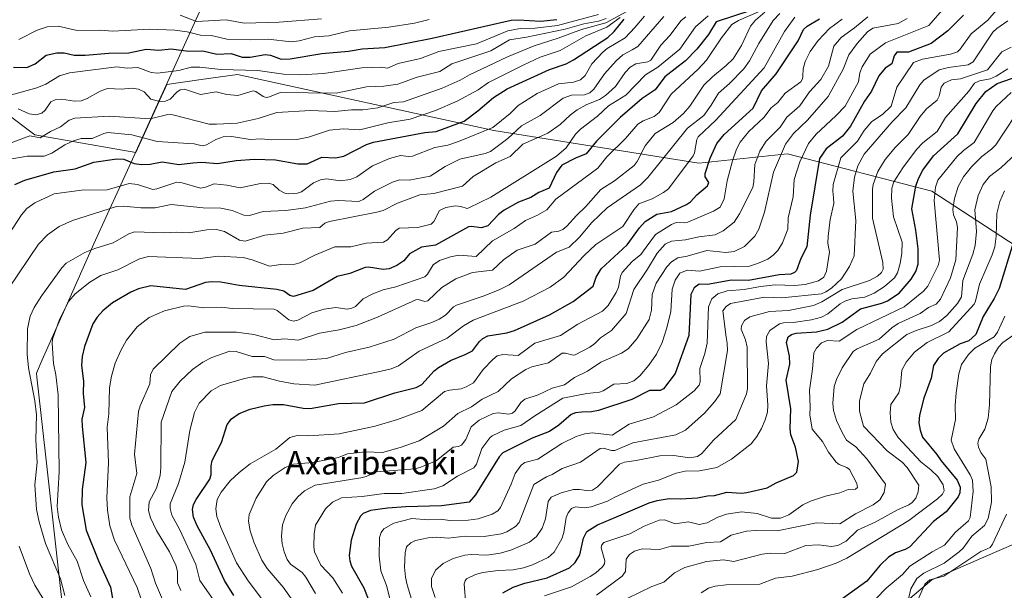
# Model space of a CAD drawing. Units: metres. Extents: x 668396 to 671869, y 4749002 to 4751400.
# Drawn here: x 669023 to 669357, y 4750263 to 4750457 of the extents above; entities that cross this region are included whole.
import ezdxf
from ezdxf.enums import TextEntityAlignment as Align

# ---------------------------------------------------------------- set-up
doc = ezdxf.new("R2010")
doc.units = ezdxf.units.M
doc.header["$MEASUREMENT"] = 0
for name, color, linetype, lineweight in [('Arbolado forestal CxS', 92, 'Continuous', 0), ('Curva de nivel maestra', 30, 'Continuous', 30), ('Curva de nivel normal', 30, 'Continuous', 0), ('Municipio', 91, 'Continuous', 13), ('Municipio CxS', 4, 'Continuous', 0), ('Núcleo urbano CxS', 7, 'Continuous', 0), ('Texto cartográfico', 7, 'Continuous', 0)]:
    doc.layers.add(name, color=color, linetype=linetype, lineweight=lineweight)
doc.styles.add('Style-Arial', font='txt')

msp = doc.modelspace()

# ---------------------------------------------------------------- linework, layer by layer
at = {"layer": 'Arbolado forestal CxS', "color": 92, "linetype": 'Continuous', "lineweight": 0}
for points in [[(669368.4699, 4750374.8265, 866.5373), (669332.1487, 4750398.5147, 896.4868), (669283.1937, 4750411.1487, 933.7058), (669253.1891, 4750407.9907, 953.1367), (669183.7047, 4750419.0457, 995.0565), (669096.8491, 4750437.9969, 1020.376), (669084.5601, 4750436.3019, 1018.3744), (669072.8815, 4750434.6911, 1017.5126), (669062.4011, 4750411.6441, 1001.8322), (669028.1277, 4750417.6281, 1010.6925), (668908.7515, 4750507.4983, 1090.2463), (668883.2569, 4750528.2113, 1105.8731), (668873.9365, 4750529.0025, 1103.6293), (668872.1173, 4750529.1567, 1103.0757), (668867.3269, 4750529.5635, 1101.6178), (668855.0391, 4750525.8087, 1096.9833), (668853.5851, 4750529.0795, 1096.8779), (668847.1851, 4750532.8037, 1095.2131)], [(669374.6421, 4750364.5393, 861.9874), (669368.4699, 4750374.8265, 866.5373), (669332.1487, 4750398.5147, 896.4868), (669283.1937, 4750411.1487, 933.7058), (669253.1891, 4750407.9907, 953.1367), (669183.7047, 4750419.0457, 995.0565), (669096.8491, 4750437.9969, 1020.376), (669084.5601, 4750436.3019, 1018.3744), (669072.8815, 4750434.6911, 1017.5126), (669062.4011, 4750411.6441, 1001.8322), (669028.1277, 4750417.6281, 1010.6925), (668908.7515, 4750507.4983, 1090.2463), (668883.2569, 4750528.2113, 1105.8731), (668873.9365, 4750529.0025, 1103.6293), (668872.1173, 4750529.1567, 1103.0757), (668867.3269, 4750529.5635, 1101.6178), (668855.0391, 4750525.8087, 1096.9833)], [(669374.6421, 4750364.5393, 861.9874), (669368.4699, 4750374.8265, 866.5373), (669332.1487, 4750398.5147, 896.4868), (669283.1937, 4750411.1487, 933.7058), (669253.1891, 4750407.9907, 953.1367), (669183.7047, 4750419.0457, 995.0565), (669096.8491, 4750437.9969, 1020.376), (669084.5601, 4750436.3019, 1018.3744), (669072.8815, 4750434.6911, 1017.5126), (669062.4011, 4750411.6441, 1001.8322), (669028.1277, 4750417.6281, 1010.6925), (668908.7515, 4750507.4983, 1090.2463), (668883.2569, 4750528.2113, 1105.8731), (668873.9365, 4750529.0025, 1103.6293), (668872.1173, 4750529.1567, 1103.0757), (668867.3269, 4750529.5635, 1101.6178), (668855.0391, 4750525.8087, 1096.9833)], [(668908.7515, 4750507.4983, 1090.2463), (669028.1277, 4750417.6281, 1010.6925), (669062.4011, 4750411.6441, 1001.8322), (669072.8815, 4750434.6911, 1017.5126), (669084.5601, 4750436.3019, 1018.3744), (669096.8491, 4750437.9969, 1020.376), (669183.7047, 4750419.0457, 995.0565), (669253.1891, 4750407.9907, 953.1367), (669283.1937, 4750411.1487, 933.7058), (669332.1487, 4750398.5147, 896.4868), (669368.4699, 4750374.8265, 866.5373)], [(669362.2995, 4750279.8617, 858.8291), (669353.3941, 4750275.9977, 859.9351), (669332.1439, 4750266.7773, 864.0079), (669307.4981, 4750245.8307, 866.2796), (669308.7313, 4750210.0893, 861.2912), (669301.3377, 4750193.4553, 865.577), (669309.2917, 4750182.0187, 862.4383), (669311.1969, 4750179.2793, 860.1826), (669313.8081, 4750170.9701, 858.8393), (669315.2105, 4750166.5075, 859.1077), (669317.1351, 4750160.3831, 859.0455)], [(669362.2995, 4750279.8617, 858.8291), (669353.3941, 4750275.9977, 859.9351), (669332.1439, 4750266.7773, 864.0079), (669307.4981, 4750245.8307, 866.2796)]]:
    msp.add_polyline3d(points, dxfattribs=at)
at = {"layer": 'Curva de nivel maestra', "color": 30, "linetype": 'Continuous', "lineweight": 30, "flags": 128}
for points, elevation in [([(669276.6, 4750461.6401), (669258.99, 4750455.9301), (669256.44, 4750451.6401), (669252.51, 4750446.5801), (669248.66, 4750442.6901), (669241.67, 4750437.2801), (669238.36, 4750432.8501), (669233.95, 4750429.9301), (669226.46, 4750423.5101), (669218.47, 4750415.4201), (669215.01, 4750411.1501), (669211.34, 4750409.7001), (669206.7, 4750407.2801), (669204.96, 4750404.8301), (669202.47, 4750399.5701), (669198.92, 4750398.0501), (669196.22, 4750396.3801), (669192.05, 4750394.7801), (669187.25, 4750392.0801), (669185.23, 4750390.5701), (669181.65, 4750386.7301), (669179.54, 4750386.1001), (669176, 4750386.5601), (669175.16, 4750386.3701), (669163.96, 4750380.1601), (669159.17, 4750379.4701), (669155.07, 4750377.2501), (669153.2, 4750374.8801), (669150.88, 4750373.2801), (669148.27, 4750372.1901), (669146.16, 4750371.9201), (669141.26, 4750372.7201), (669140.11, 4750372.6001), (669134.93, 4750370.6001), (669130.62, 4750369.5701), (669122.47, 4750364.8901), (669115.8, 4750362.8201), (669114.62, 4750363.1001), (669112.57, 4750364.5901), (669110.18, 4750365.2201), (669097.43, 4750366.5201), (669091.19, 4750367.6401), (669087.99, 4750367.7601), (669085.99, 4750367.5001), (669079.21, 4750365.2001), (669067.46, 4750366.4601), (669063.34, 4750365.4201), (669060.71, 4750364.3101), (669054.54, 4750360.6701), (669051.2, 4750357.9301), (669049.26, 4750355.7701), (669047.79, 4750353.5601), (669045.05, 4750345.8701), (669044.16, 4750342.4601), (669043.97, 4750339.3701), (669044.61, 4750334.1301), (669044.51, 4750329.9701), (669045.03, 4750325.1901), (669044.15, 4750321.2401), (669044.19, 4750318.7801), (669045.46, 4750306.4901), (669044.22, 4750297.4001), (669044.13, 4750292.2201), (669045.62, 4750283.6501), (669049.76, 4750273.2401), (669053.84, 4750264.2901), (669054.51, 4750260.4801)], 975), ([(669095.64, 4750261.4701), (669092.44, 4750266.5201), (669087.67, 4750276.7801), (669083.16, 4750285.0301), (669081.9, 4750287.9701), (669081.63, 4750290.6201), (669081.98, 4750292.2701), (669082.82, 4750293.9701), (669087.43, 4750300.8601), (669087.87, 4750302.4501), (669087.93, 4750305.4501), (669088.3, 4750307.2601), (669091.4, 4750313.3101), (669093.34, 4750319.3901), (669094.78, 4750321.3601), (669097.4, 4750323.1201), (669101.12, 4750324.6101), (669105.85, 4750325.8001), (669108.77, 4750326.1701), (669112.47, 4750326.1501), (669119.14, 4750324.9401), (669121.48, 4750324.8101), (669131.1, 4750326.5501), (669139.92, 4750326.7101), (669150.17, 4750330.1401), (669157.4, 4750331.9601), (669159.28, 4750333.0101), (669163.48, 4750337.5801), (669164.96, 4750338.7601), (669169.01, 4750341.1601), (669174.02, 4750343.0901), (669176.43, 4750344.3701), (669178.8, 4750347.5001), (669179.99, 4750348.5401), (669181.71, 4750349.4301), (669188.11, 4750350.4701), (669190.66, 4750351.2901), (669202.52, 4750356.6001), (669210.59, 4750361.1301), (669217.37, 4750366.2801), (669218.35, 4750369.3701), (669220.11, 4750372.1801), (669228.83, 4750380.3301), (669233.02, 4750386.0801), (669235, 4750388.2501), (669238.95, 4750390.7001), (669243.95, 4750391.6001), (669248.94, 4750393.9401), (669250.37, 4750394.9401), (669252.49, 4750397.2901), (669256.11, 4750400.3001), (669256.56, 4750401.4801), (669255.3, 4750403.3901), (669255.34, 4750404.4701), (669257.05, 4750409.7301), (669259.29, 4750414.6301), (669261.73, 4750417.6801), (669271.59, 4750426.6701), (669274.39, 4750432.4501), (669279.31, 4750438.2501), (669286.81, 4750449.4301), (669288.67, 4750453.2901), (669289.85, 4750454.4301), (669294.01, 4750456.8801)], 950), ([(669342.82, 4750458.1801), (669337.5, 4750452.8501), (669331.88, 4750448.5401), (669324.21, 4750445.6601), (669320.29, 4750445.5701), (669319.39, 4750444.3801), (669318.52, 4750441.6401), (669316.28, 4750440.1301), (669314.1, 4750437.5801), (669311.66, 4750432.4201), (669309.27, 4750428.9801), (669304.56, 4750420.4901), (669301.83, 4750417.1801), (669296.35, 4750412.9001), (669294.06, 4750409.5901), (669290.83, 4750390.3101), (669289.73, 4750379.6801), (669287.74, 4750375.7101), (669286.3, 4750371.6201), (669285.62, 4750370.9301), (669284.36, 4750370.4001), (669280.39, 4750370.1301), (669269.97, 4750368.2601), (669264.26, 4750368.3901), (669256.06, 4750366.9001), (669253.25, 4750366.9701), (669251.6, 4750365.7001), (669250.43, 4750363.4401), (669249.75, 4750349.5301), (669245.14, 4750336.7001), (669241.13, 4750331.4801), (669240.01, 4750330.9801), (669236.45, 4750330.9101), (669230.46, 4750327.8401), (669219.17, 4750324.1301), (669216.78, 4750323.7001), (669213.55, 4750323.6201), (669211.32, 4750323.3701), (669209.85, 4750322.8401), (669205.74, 4750319.2001), (669202.59, 4750317.0101), (669196.69, 4750314.7401), (669186.78, 4750309.8601), (669185.55, 4750308.5101), (669177.48, 4750295.6201), (669175.34, 4750293.0601), (669165.98, 4750291.8601), (669153.87, 4750291.5701), (669147.68, 4750291.0701), (669141.91, 4750290.2301), (669139.45, 4750289.3101), (669138.51, 4750288.3901), (669137.03, 4750285.6001), (669135.31, 4750280.2401), (669134.68, 4750275.0601), (669134.88, 4750273.2301), (669135.5, 4750271.3701), (669139.64, 4750264.0401), (669144.84, 4750250.8601)], 925), ([(669020.94, 4750440.4901), (669025.46, 4750440.3601), (669028.23, 4750441.6701), (669032.04, 4750444.6101), (669035.6, 4750445.3801), (669038.14, 4750445.3901), (669041.5, 4750444.6201), (669045.18, 4750444.6401), (669053.23, 4750445.2901), (669060.01, 4750445.3901), (669065.88, 4750446.5801), (669070.19, 4750446.2901), (669074.4, 4750446.7601), (669080.29, 4750445.9001), (669085.12, 4750446.0501), (669089.83, 4750444.9501), (669094.69, 4750445.1201), (669098.37, 4750443.9701), (669101.16, 4750443.9701), (669106.25, 4750444.8501), (669108.05, 4750444.5701), (669111.59, 4750443.2701), (669114.72, 4750443.4001), (669125.36, 4750445.1201), (669134.45, 4750445.9801), (669139.12, 4750446.7301), (669146.75, 4750447.2201), (669162.84, 4750450.3001), (669189.57, 4750456.4501), (669192.09, 4750456.6201), (669199.47, 4750456.0601), (669205.06, 4750456.6801)], 1025), ([(669021.39, 4750400.8001), (669024.79, 4750402.2801), (669034.56, 4750405.0401), (669041.84, 4750406.1101), (669048.12, 4750408.2801), (669055.95, 4750409.4101), (669058.32, 4750409.3801), (669061.81, 4750407.9301), (669064.3, 4750407.5501), (669067.2, 4750407.6101), (669071.36, 4750408.4401), (669076.93, 4750407.5201), (669081.67, 4750408.0501), (669084.72, 4750408.3301), (669090.12, 4750407.9101), (669096.37, 4750408.9101), (669102.65, 4750409.3401), (669109.68, 4750409.1101), (669117.31, 4750407.7301), (669120.5, 4750407.7901), (669125.44, 4750410.0301), (669130.04, 4750409.7801), (669132.91, 4750410.3701), (669140.55, 4750414.2801), (669142.97, 4750415.1301), (669160.29, 4750418.3401), (669164.17, 4750418.7601), (669173.65, 4750422.1901), (669178.25, 4750425.7601), (669183.58, 4750430.2301), (669188.21, 4750433.1301), (669202.55, 4750439.7601), (669208.23, 4750441.6201), (669210.73, 4750443.0601), (669222.38, 4750450.5501), (669224.49, 4750452.5701), (669227.85, 4750456.7801)], 1000), ([(669186.74, 4750262.3901), (669190.2, 4750264.3201), (669194.17, 4750265.6801), (669201.73, 4750267.5101), (669209.36, 4750270.8901), (669211.22, 4750272.6701), (669212.84, 4750275.2801), (669214.04, 4750280.9001), (669215.24, 4750283.1801), (669218.84, 4750285.4101), (669225.31, 4750288.1001), (669236.28, 4750292.8301), (669239.08, 4750293.7101), (669243.09, 4750294.3801), (669246.93, 4750294.2201), (669252.67, 4750294.5701), (669256.06, 4750295.2801), (669258.42, 4750295.3501), (669262.7, 4750296.5101), (669267.63, 4750296.1701), (669269.37, 4750296.3501), (669276.3, 4750297.9301), (669279.33, 4750299.6401), (669285.19, 4750302.1101), (669286.38, 4750303.2901), (669286.89, 4750306.8301), (669285.91, 4750311.6901), (669284.34, 4750315.8901), (669284.13, 4750318.0301), (669284.33, 4750324.7201), (669282.72, 4750334.4201), (669283.96, 4750339.9001), (669283.86, 4750342.5801), (669282.91, 4750347.2301), (669283.47, 4750349.0801), (669284.55, 4750349.9001), (669286.1, 4750350.4201), (669293.08, 4750350.8301), (669296.87, 4750351.7101), (669301.76, 4750354.0701), (669307.94, 4750358.6101), (669315.17, 4750360.5501), (669317.12, 4750361.3801), (669321.02, 4750363.9801), (669325.07, 4750368.7101), (669326.68, 4750371.2801), (669327.51, 4750373.7901), (669327.5, 4750378.9001), (669326.73, 4750385.3101), (669325.32, 4750392.4901), (669326.69, 4750400.1701), (669327.59, 4750402.8001), (669329.06, 4750405.6401), (669332.7, 4750410.5101), (669340.93, 4750417.9201), (669347.13, 4750428.2601), (669350.45, 4750432.3301), (669354.23, 4750434.9601), (669361.72, 4750437.5901)], 900), ([(669359.74, 4750381.2901), (669354.93, 4750365.5501), (669353.26, 4750362.1401), (669349.45, 4750355.9901), (669347.06, 4750349.9401), (669344.6, 4750347.7301), (669341.66, 4750346.8101), (669336.09, 4750343.6401), (669334.21, 4750341.8201), (669332.7, 4750339.3901), (669331.83, 4750335.1501), (669329.36, 4750328.3701), (669327.95, 4750322.6201), (669327.74, 4750320.0101), (669328.13, 4750317.5001), (669328.98, 4750315.1301), (669333.85, 4750309.3101), (669335.28, 4750307.0801), (669340.7, 4750300.6001), (669341.71, 4750298.1701), (669341.56, 4750296.2401), (669341.01, 4750294.9201), (669336.97, 4750289.7801), (669332.63, 4750286.5501), (669324.63, 4750277.9601), (669323.07, 4750277.0401), (669319.83, 4750275.9501), (669317.38, 4750274.4401), (669314.58, 4750271.7701), (669310.12, 4750266.3101), (669301.21, 4750259.9401)], 875)]:
    msp.add_lwpolyline(points, dxfattribs=dict(at, elevation=elevation))
at = {"layer": 'Curva de nivel normal', "color": 30, "linetype": 'Continuous', "lineweight": 0, "flags": 128}
for points, elevation in [([(669011.61, 4750428.83), (669028.84, 4750433.48), (669031.9, 4750434.79), (669036.48, 4750437.64), (669039.9, 4750438.58), (669055.97, 4750440.64), (669059.47, 4750440.23), (669063.11, 4750440.45), (669067.62, 4750438.76), (669069.77, 4750438.53), (669077.01, 4750439.34), (669081.19, 4750440.48), (669084.1, 4750440.5), (669091.21, 4750439.71), (669103.71, 4750439.37), (669112.46, 4750438.2), (669118.16, 4750437.89), (669126.01, 4750438.41), (669138.96, 4750440.3), (669145.32, 4750440.55), (669147.66, 4750440.24), (669151.27, 4750441.73), (669158.89, 4750443.48), (669165.04, 4750445.79), (669177.78, 4750448.43), (669188.49, 4750452.88), (669192.64, 4750453.61), (669197.73, 4750453.78), (669205.22, 4750454.63), (669219.16, 4750458.38)], 1020), ([(669018.19, 4750382.14), (669023.63, 4750390.43), (669025.41, 4750392.67), (669028.14, 4750394.54), (669034.74, 4750397.65), (669043.98, 4750398.85), (669052.66, 4750398.94), (669060.12, 4750401.05), (669062.98, 4750400.76), (669068.12, 4750399.1), (669069.53, 4750399.31), (669076.3, 4750401.54), (669078.04, 4750401.38), (669084.26, 4750399.49), (669086, 4750399.8), (669088.96, 4750400.96), (669093.18, 4750400.55), (669097.76, 4750399.68), (669104.69, 4750401.05), (669107.23, 4750401.21), (669108.87, 4750400.76), (669110.94, 4750398.83), (669112.86, 4750397.82), (669114.2, 4750397.6), (669117.17, 4750397.79), (669118.48, 4750398.26), (669122.64, 4750401.37), (669124.91, 4750402.37), (669127.04, 4750402.66), (669131.74, 4750402.03), (669134.98, 4750402.41), (669137.22, 4750403.39), (669142.59, 4750407.09), (669148.32, 4750409.56), (669152.1, 4750410.57), (669154.75, 4750410.22), (669156.11, 4750410.38), (669163.72, 4750413.25), (669168.1, 4750414.09), (669171.72, 4750415.28), (669183.32, 4750420.03), (669189.28, 4750424.83), (669191.95, 4750427.53), (669198.42, 4750431.59), (669205.62, 4750434.84), (669210.67, 4750435.39), (669213.03, 4750436.23), (669214.62, 4750437.65), (669216.94, 4750441.69), (669220.6, 4750445.63), (669222.12, 4750446.84), (669228.21, 4750450.49), (669231.49, 4750453.92), (669234.72, 4750457.76)], 995), ([(669226.49, 4750457.31), (669221.94, 4750454.13), (669214.83, 4750451.09), (669206.2, 4750446.16), (669199.36, 4750443.86), (669193.59, 4750441.23), (669181.88, 4750435.3), (669178.34, 4750432.81), (669171.23, 4750428.95), (669163.92, 4750425.85), (669155.35, 4750422.92), (669147.81, 4750421.67), (669138.27, 4750419.24), (669132.64, 4750419.59), (669127.98, 4750419.22), (669120.88, 4750416.76), (669116.91, 4750415.96), (669108.21, 4750415.87), (669104.88, 4750416.26), (669101.12, 4750415.99), (669094.9, 4750416.98), (669092.03, 4750416.92), (669089.53, 4750416.03), (669086.33, 4750414.16), (669084.88, 4750413.88), (669082.21, 4750414.54), (669069.62, 4750415.36), (669061.02, 4750417.55), (669052.92, 4750418.34), (669051.5, 4750418.03), (669047.57, 4750416.36), (669043.87, 4750416.34), (669041.28, 4750415.53), (669038.34, 4750414.16), (669033.93, 4750411.35), (669031.35, 4750410.36), (669025.55, 4750410.33), (669019.15, 4750409.18)], 1005), ([(669019.24, 4750414.53), (669026.49, 4750417.29), (669029.98, 4750416.61), (669033.46, 4750418.73), (669036.86, 4750420.33), (669039.86, 4750422.54), (669041.75, 4750423.25), (669053.36, 4750423.93), (669067.27, 4750422.99), (669071.85, 4750424.1), (669073.24, 4750424.43), (669074.9, 4750424.32), (669087.2, 4750421.23), (669089.78, 4750421.24), (669096.74, 4750421.52), (669103.86, 4750423.1), (669110.21, 4750425.13), (669121.54, 4750425.86), (669129.85, 4750425.5), (669135.43, 4750426.1), (669139.3, 4750426.02), (669144.44, 4750426.78), (669149.78, 4750428.54), (669153.1, 4750428.77), (669166.22, 4750433.4), (669172.3, 4750436.11), (669175.4, 4750437.88), (669188.3, 4750444), (669197.41, 4750447.73), (669205.49, 4750450.31), (669213.41, 4750453.34), (669221.69, 4750455.53), (669230.19, 4750460.14)], 1010), ([(669019.36, 4750365.62), (669029.4, 4750380.59), (669032.44, 4750383.68), (669036.39, 4750386.58), (669040.94, 4750388.58), (669055.83, 4750393.26), (669058.33, 4750393.47), (669064.12, 4750392.89), (669068.92, 4750392.84), (669074.36, 4750393.97), (669085.25, 4750392.81), (669091.24, 4750392.71), (669095.06, 4750391.94), (669098.98, 4750390.4), (669100.87, 4750390.27), (669105.56, 4750391.58), (669113.26, 4750391.96), (669119.89, 4750392.85), (669128.38, 4750395.16), (669130.97, 4750395.36), (669137.96, 4750395.02), (669139.4, 4750395.62), (669143.29, 4750398.55), (669149.31, 4750401.51), (669151.72, 4750402.3), (669154.97, 4750402.25), (669162.14, 4750403.63), (669167.18, 4750406.87), (669172.21, 4750409.31), (669180.76, 4750411.3), (669182.53, 4750411.97), (669188.49, 4750416.34), (669193.04, 4750420.64), (669199.34, 4750424.1), (669207.19, 4750430.02), (669209.99, 4750430.99), (669214.45, 4750431.1), (669216.21, 4750431.81), (669217.56, 4750433.09), (669221.23, 4750438.25), (669225.15, 4750442.71), (669227.45, 4750444.76), (669230.6, 4750446.35), (669232.48, 4750447.51), (669241.3, 4750457.7)], 990), ([(669022.52, 4750426.39), (669026.2, 4750424.73), (669028.54, 4750424.35), (669030.57, 4750424.9), (669031.7, 4750425.9), (669033.62, 4750428.76), (669035.03, 4750429.46), (669037.15, 4750429.66), (669041.62, 4750429.02), (669043.87, 4750429.16), (669045.87, 4750429.91), (669050.3, 4750432.43), (669052.79, 4750433.28), (669057.51, 4750433.07), (669061.03, 4750433.41), (669063.28, 4750433.07), (669065.25, 4750432.12), (669067.52, 4750429.63), (669070.49, 4750428.84), (669072.44, 4750429.03), (669073.97, 4750429.64), (669076.3, 4750432.04), (669077.38, 4750432.81), (669078.93, 4750433.02), (669084.32, 4750431.24), (669089.64, 4750432.18), (669093.19, 4750431.29), (669097, 4750430.95), (669102.14, 4750432.51), (669103.05, 4750432.28), (669105.58, 4750430.53), (669106.56, 4750430.26), (669107.74, 4750430.42), (669111.26, 4750431.9), (669130.27, 4750431.76), (669140.52, 4750433.87), (669146.39, 4750434.05), (669151.17, 4750434.74), (669157.74, 4750437.17), (669165.39, 4750439.05), (669169.44, 4750441.67), (669182.68, 4750446.08), (669188.97, 4750449.81), (669194.78, 4750450.71), (669207.88, 4750453.42), (669214.16, 4750455.2), (669219.21, 4750456.13), (669221.7762, 4750456.9707)], 1015), ([(669038.38, 4750261.47), (669036.83, 4750267.17), (669031.78, 4750279.11), (669029.6, 4750286.41), (669028.68, 4750290.6), (669028.14, 4750298.93), (669028.92, 4750306.55), (669028.56, 4750314.21), (669028.69, 4750322.72), (669028.13, 4750327.47), (669026.04, 4750338.68), (669025.61, 4750343.26), (669025.72, 4750351.85), (669026.61, 4750356.15), (669027.92, 4750359.05), (669030.52, 4750363.19), (669037.32, 4750372.57), (669038.74, 4750374.05), (669045.16, 4750377.7), (669048.45, 4750379.08), (669054.75, 4750381.01), (669060, 4750384.07), (669061.95, 4750384.76), (669071.77, 4750384.33), (669076.29, 4750384.62), (669080.33, 4750384.34), (669086.48, 4750385.41), (669089.71, 4750385.5), (669092.42, 4750384.78), (669097.5, 4750381.89), (669099.44, 4750381.51), (669106.15, 4750383.63), (669112.31, 4750384.25), (669119, 4750385.93), (669124.73, 4750386.2), (669126.38, 4750387.62), (669128.02, 4750388.21), (669144.01, 4750391.33), (669146.24, 4750392), (669151.04, 4750394.42), (669158.67, 4750397.22), (669163.35, 4750397.71), (669173.11, 4750400.19), (669176.72, 4750403.51), (669184.42, 4750408.09), (669189.23, 4750410.3), (669193.5, 4750414.4), (669201.98, 4750418.15), (669206.12, 4750421.04), (669209.65, 4750424.41), (669211.9, 4750426.07), (669215.26, 4750427.91), (669219.47, 4750429.53), (669221.53, 4750430.93), (669224.96, 4750434.02), (669228.17, 4750438.72), (669229.9, 4750440.56), (669231.8, 4750441.62), (669235.93, 4750442.38), (669236.92, 4750442.95), (669240.33, 4750447.98), (669243.37, 4750451.27), (669247.12, 4750456.31), (669248.79, 4750457.59)], 985), ([(669047.12, 4750260.98), (669044.67, 4750266.54), (669042.49, 4750273.07), (669039.36, 4750278.74), (669037.25, 4750283.71), (669036.14, 4750288), (669035.75, 4750291.6), (669036.38, 4750303.38), (669036.04, 4750329.48), (669035.33, 4750336.28), (669034.53, 4750340.1), (669034.04, 4750346.96), (669034.2, 4750348.33), (669036.51, 4750354.96), (669039.73, 4750361.17), (669041.88, 4750363.73), (669046.82, 4750367.61), (669050.58, 4750369.93), (669056.24, 4750371.84), (669063.67, 4750375.59), (669066.73, 4750376.34), (669084.23, 4750375.73), (669090.33, 4750376.49), (669098.78, 4750375.98), (669101.85, 4750375.21), (669107.72, 4750373.09), (669111.55, 4750373.67), (669116.31, 4750373.71), (669117.99, 4750374.19), (669123.06, 4750376.86), (669129.77, 4750379.68), (669135.22, 4750379.69), (669140.45, 4750380.9), (669146.27, 4750381.26), (669147.72, 4750382.03), (669150.51, 4750385.18), (669151.66, 4750385.92), (669157.9, 4750386.14), (669162.41, 4750387.28), (669163.36, 4750388.18), (669165.24, 4750391.9), (669167.39, 4750392.95), (669170.66, 4750393.48), (669172.48, 4750393.3), (669174.69, 4750392.62), (669175.19, 4750392.83), (669182.64, 4750396.49), (669204.93, 4750410.32), (669208.17, 4750413.2), (669211.37, 4750417.79), (669213.01, 4750419.52), (669218.87, 4750423.89), (669222.55, 4750427.39), (669228.44, 4750431.07), (669235.1, 4750437.97), (669239.25, 4750440.51), (669246.74, 4750446.67), (669252.04, 4750454.17), (669256.33, 4750457.97)], 980), ([(669066, 4750254.9), (669062.88, 4750264.22), (669055.17, 4750280.2), (669053.55, 4750285.1), (669052.74, 4750290.37), (669052.53, 4750294.61), (669053.16, 4750306.44), (669052.68, 4750318.56), (669053.26, 4750323.04), (669053.47, 4750331.83), (669054.11, 4750335.84), (669055.42, 4750340.2), (669057.27, 4750344.47), (669059.26, 4750348.01), (669062.87, 4750352.57), (669066.93, 4750355.7), (669072.1, 4750357.96), (669078.49, 4750359.55), (669080.25, 4750359.68), (669085.39, 4750358.96), (669091.42, 4750359.21), (669094.99, 4750358.76), (669109.28, 4750358.47), (669110.31, 4750358.1), (669114.24, 4750354.92), (669115.79, 4750354.42), (669117.32, 4750354.75), (669121.98, 4750357.3), (669126.24, 4750358.54), (669130.18, 4750359.04), (669134.04, 4750358.5), (669135.6, 4750358.8), (669136.81, 4750359.44), (669139.42, 4750361.97), (669142.68, 4750363.76), (669146.2, 4750365.05), (669150.53, 4750366.09), (669160.29, 4750369.49), (669161.27, 4750370.35), (669163.15, 4750373.49), (669165.34, 4750375.01), (669169.01, 4750376.23), (669171.89, 4750376.78), (669177.69, 4750376.36), (669183.24, 4750381.7), (669190.54, 4750385.81), (669194.38, 4750388.52), (669198.54, 4750390.39), (669201.63, 4750392.19), (669204.67, 4750395.84), (669218.96, 4750406.24), (669221.96, 4750410.13), (669228.3, 4750416.36), (669232.48, 4750421.2), (669234.35, 4750422.37), (669238.03, 4750423.82), (669239.77, 4750425.11), (669243.8, 4750431.37), (669252.98, 4750439.89), (669255.76, 4750442.85), (669260.8, 4750450.51), (669264.34, 4750454.94), (669266.64, 4750456.36), (669275.22, 4750460.1)], 970), ([(669275.55, 4750459.11), (669272.32, 4750456.4), (669270.61, 4750454.37), (669267.64, 4750447.83), (669264.79, 4750443.36), (669262.41, 4750441.04), (669257.74, 4750437.3), (669254.8, 4750434.38), (669250.06, 4750427.26), (669248, 4750424.84), (669244.5, 4750421.79), (669238.35, 4750418.02), (669234.92, 4750413.87), (669232.28, 4750408.6), (669231.25, 4750407.23), (669224.55, 4750401.98), (669219.94, 4750399.06), (669214.88, 4750393.32), (669211.66, 4750390.24), (669208.47, 4750386.66), (669207.02, 4750385.5), (669205.73, 4750384.94), (669203.2, 4750384.62), (669197.7, 4750380.56), (669191.59, 4750378.47), (669186.95, 4750375.27), (669183.19, 4750371.76), (669176.52, 4750370.91), (669170.78, 4750368.74), (669166.04, 4750365.88), (669161.34, 4750361.34), (669160.31, 4750361.12), (669158.02, 4750361.76), (669157.26, 4750361.69), (669144.32, 4750355.75), (669137.04, 4750353.01), (669131.31, 4750351.47), (669124.6, 4750350.34), (669117.36, 4750348.02), (669112.8, 4750348.48), (669109.25, 4750348.13), (669102.39, 4750349.87), (669096.53, 4750350.67), (669085.75, 4750350.66), (669080.69, 4750349.3), (669077.25, 4750346.97), (669068.29, 4750338.12), (669067.36, 4750336.26), (669067.13, 4750333.19), (669063.89, 4750325.71), (669063.34, 4750323.79), (669061.92, 4750309.42), (669062.68, 4750302.82), (669060.31, 4750294.87), (669060.39, 4750287.63), (669061.03, 4750285.27), (669067.47, 4750270.57), (669069.1, 4750265.66), (669073.98, 4750254.03)], 965), ([(669077.66, 4750263.13), (669076.55, 4750265.8), (669076.54, 4750269.64), (669075.95, 4750271.71), (669073.83, 4750276.32), (669069.44, 4750283.5), (669067.39, 4750287.75), (669066.68, 4750290.3), (669066.89, 4750293.2), (669069.35, 4750297.87), (669070.64, 4750302.11), (669070.89, 4750304.89), (669070.96, 4750320.18), (669074.56, 4750330.63), (669077.41, 4750334.1), (669081.59, 4750338.01), (669085.15, 4750340.54), (669088.17, 4750342.11), (669094.28, 4750344.22), (669096.38, 4750344.12), (669101.85, 4750342.47), (669106.04, 4750342.48), (669109.16, 4750341.39), (669118.79, 4750341.2), (669126.96, 4750341.84), (669133.42, 4750343.8), (669141.41, 4750345.64), (669149.98, 4750348.3), (669157.29, 4750352.23), (669162.68, 4750353.96), (669165.14, 4750355.1), (669167.27, 4750356.52), (669170.03, 4750359.26), (669171.02, 4750359.85), (669180.13, 4750362.87), (669185.45, 4750365.06), (669188.94, 4750366.7), (669204.94, 4750377.78), (669209.25, 4750379.57), (669212.76, 4750382.92), (669216.94, 4750387.88), (669222.13, 4750392.89), (669233.43, 4750400.69), (669235.85, 4750403.18), (669249.32, 4750419.86), (669254.87, 4750424.12), (669257.38, 4750427.6), (669259.81, 4750431.76), (669263.54, 4750434.96), (669268.35, 4750439.97), (669270.29, 4750442.62), (669273.5, 4750448.5), (669278.31, 4750456.31), (669280.57, 4750458.74)], 960), ([(669285.71, 4750457.45), (669282.17, 4750452.6), (669275.27, 4750440.27), (669258.94, 4750422.56), (669252.97, 4750416.93), (669252.47, 4750416.04), (669251.67, 4750411.5), (669251.23, 4750410.51), (669242.88, 4750399.26), (669241.16, 4750398.09), (669237.35, 4750395.88), (669232.83, 4750394.25), (669231.1, 4750392.23), (669227.45, 4750386.52), (669218.29, 4750380.37), (669214.27, 4750376.68), (669207.38, 4750369.41), (669202.78, 4750365.94), (669193.64, 4750361.27), (669176.71, 4750354.77), (669173.38, 4750352.81), (669167.94, 4750348.65), (669158.44, 4750344.23), (669151.39, 4750339.27), (669148.96, 4750338.32), (669145.54, 4750337.52), (669123.03, 4750332.79), (669115.96, 4750333.19), (669111.02, 4750334.13), (669105.54, 4750335.61), (669102.08, 4750335.59), (669099.17, 4750335.05), (669091.04, 4750332.66), (669087.95, 4750330.81), (669083.83, 4750326.65), (669082.26, 4750323.51), (669080.68, 4750317.36), (669079, 4750306.63), (669076.86, 4750299.44), (669074.04, 4750292.5), (669074.04, 4750290.92), (669074.58, 4750288.65), (669077.28, 4750283.67), (669082.69, 4750271.95), (669084.03, 4750266.59), (669089.37, 4750259)], 955), ([(669077.44, 4750458.18), (669082.93, 4750456.01), (669093.03, 4750456.51), (669099.15, 4750455.39), (669110.96, 4750455.76), (669125.28, 4750456.9)], 1035), ([(669116.99, 4750257.73), (669112.34, 4750264.31), (669106.84, 4750270.64), (669105.11, 4750273.45), (669102.53, 4750279.28), (669101.1, 4750283.39), (669100.56, 4750286.71), (669100.81, 4750288.88), (669103.18, 4750294.41), (669106.65, 4750299.95), (669108.87, 4750302.15), (669112.95, 4750304.87), (669115.83, 4750305.99), (669122.27, 4750306.55), (669131.09, 4750308.28), (669134.06, 4750309.44), (669140.23, 4750310.17), (669145.92, 4750309.96), (669151.93, 4750311.59), (669158.39, 4750313.88), (669166.61, 4750318.86), (669171.54, 4750323.17), (669176.09, 4750325.39), (669179.78, 4750327.98), (669185.12, 4750330.66), (669189.67, 4750334.88), (669194.55, 4750338.06), (669196.57, 4750338.99), (669202.18, 4750340.36), (669206.83, 4750343.59), (669207.98, 4750343.63), (669210.56, 4750342.91), (669211.29, 4750343.02), (669216.22, 4750345.58), (669217.92, 4750346.91), (669219.79, 4750348.75), (669223.62, 4750351.31), (669228.51, 4750357), (669231.09, 4750365.22), (669235.82, 4750372.05), (669238.99, 4750377.46), (669241.71, 4750380.57), (669243.88, 4750381.55), (669248.67, 4750382.02), (669253.16, 4750383.04), (669258.73, 4750383.69), (669261.38, 4750385.03), (669265.15, 4750388.05), (669266.92, 4750390.8), (669271.4, 4750399.74), (669271.81, 4750401.61), (669272.13, 4750407.56), (669273.78, 4750412.1), (669275.92, 4750415.5), (669280.66, 4750420.18), (669282.99, 4750423.58), (669287.43, 4750427.37), (669290.62, 4750432.12), (669294.45, 4750436.32), (669297.05, 4750440.86), (669298.95, 4750447.65), (669301.33, 4750450.54), (669305.93, 4750453.83), (669310.45, 4750457.63)], 940), ([(669323.75, 4750456.98), (669320.72, 4750455.36), (669312.14, 4750453.77), (669310.34, 4750452.47), (669306.77, 4750448.57), (669304.02, 4750444.74), (669302.09, 4750439.9), (669296.97, 4750430.57), (669289.93, 4750422.61), (669285.19, 4750418.05), (669282.5, 4750414.44), (669278.49, 4750404.91), (669275.44, 4750391.34), (669273.52, 4750385.65), (669272.16, 4750383.22), (669268.63, 4750379.77), (669265.18, 4750378.03), (669262.36, 4750377.7), (669255.92, 4750378.39), (669249.25, 4750376.43), (669246.08, 4750375.92), (669243.88, 4750374.55), (669242.37, 4750372.91), (669238.72, 4750367.31), (669237.31, 4750363.49), (669237.14, 4750358.21), (669236.35, 4750354.97), (669232.16, 4750348.48), (669229.26, 4750345.06), (669227.01, 4750343.59), (669219.94, 4750340.59), (669215.4, 4750337.5), (669211.07, 4750335.39), (669207.67, 4750332.84), (669203.46, 4750331.71), (669198.69, 4750329.44), (669194.22, 4750328.03), (669192.8, 4750326.86), (669190.95, 4750324.08), (669189.98, 4750323.31), (669188.81, 4750322.98), (669185.13, 4750323.36), (669183.42, 4750323.13), (669178.7, 4750320.89), (669175.96, 4750318.63), (669174.26, 4750314.36), (669172.75, 4750312.46), (669171.69, 4750311.94), (669169.88, 4750311.69), (669164.13, 4750307.14), (669158.95, 4750304.97), (669157.04, 4750304.45), (669143.9, 4750303.35), (669140.39, 4750301.78), (669138.68, 4750301.35), (669123.15, 4750298.83), (669119.52, 4750296.95), (669117.24, 4750294.96), (669115.41, 4750292.54), (669113.18, 4750288.55), (669112.11, 4750285.44), (669111.76, 4750281.6), (669111.95, 4750279.02), (669112.66, 4750276.29), (669113.69, 4750273.69), (669114.79, 4750272.07), (669118.71, 4750269.21), (669120.05, 4750267.72), (669123.31, 4750262.1)], 935), ([(669335.63, 4750459.8), (669331.14, 4750454.7), (669316.36, 4750448.76), (669311.26, 4750444.97), (669308.52, 4750440.63), (669307.74, 4750438.56), (669307.31, 4750435.6), (669302.69, 4750427.33), (669299.56, 4750423.98), (669292.92, 4750417.82), (669290.28, 4750414.6), (669287.42, 4750408.49), (669285.42, 4750402.49), (669285.13, 4750396.63), (669283.42, 4750389.51), (669283.3, 4750385.64), (669281.47, 4750380.95), (669279.91, 4750378.35), (669278.39, 4750376.76), (669276.49, 4750375.49), (669273.08, 4750373.93), (669270.28, 4750373.13), (669260.36, 4750372.81), (669253.43, 4750371.38), (669249.2, 4750371.76), (669246.77, 4750370.67), (669245.12, 4750368.31), (669244.09, 4750365.31), (669243.66, 4750357.71), (669242.33, 4750352.2), (669240.68, 4750347.16), (669238.78, 4750343.27), (669236.21, 4750339.53), (669233.2, 4750335.89), (669231.13, 4750334.23), (669228.77, 4750333.28), (669224.36, 4750333.07), (669220.75, 4750330.88), (669219.47, 4750330.43), (669215.16, 4750329.97), (669207.06, 4750328.37), (669197.55, 4750322.41), (669192.82, 4750319.05), (669187.25, 4750317.45), (669183.14, 4750315.56), (669182.29, 4750314.86), (669179.61, 4750311.32), (669177.83, 4750306.02), (669176.95, 4750304.75), (669171.39, 4750301.9), (669166.37, 4750298.68), (669163.52, 4750297.57), (669152.51, 4750296.05), (669146.53, 4750296.06), (669139.06, 4750294.99), (669132.06, 4750294.58), (669128.99, 4750293.13), (669126.62, 4750290.79), (669123.25, 4750285.27), (669122.84, 4750282.38), (669122.68, 4750277.93), (669122.92, 4750276.27), (669125.11, 4750271.8), (669129.14, 4750267.5), (669132.4, 4750262.3)], 930), ([(669148.63, 4750259.57), (669147.34, 4750264.82), (669145.46, 4750269.78), (669144.83, 4750274.75), (669145, 4750281.14), (669145.47, 4750282.85), (669146.41, 4750284.1), (669149.81, 4750285.95), (669155.88, 4750287.54), (669161.45, 4750287.1), (669165.59, 4750287.35), (669168.82, 4750286.86), (669174.95, 4750286.98), (669178.37, 4750287.45), (669183.11, 4750289), (669185, 4750290.11), (669185.96, 4750291.24), (669189.6, 4750299.19), (669190.87, 4750302.85), (669192.98, 4750305.69), (669194.21, 4750306.56), (669198.61, 4750307.64), (669206.74, 4750312.98), (669211.63, 4750315.36), (669214.58, 4750316.25), (669217.18, 4750316.55), (669223.84, 4750315.83), (669229.6, 4750319.5), (669237.81, 4750322.07), (669245.51, 4750326.09), (669251.59, 4750330.78), (669253.32, 4750332.7), (669253.61, 4750333.9), (669253.48, 4750338.45), (669255.17, 4750343.53), (669255.95, 4750347.01), (669256.47, 4750359.33), (669257.61, 4750362.01), (669259.64, 4750363.73), (669262.74, 4750364.76), (669268.49, 4750365.15), (669274.03, 4750366.21), (669279.04, 4750366.76), (669285.59, 4750366.53), (669289.22, 4750366.89), (669293.71, 4750368.06), (669295.47, 4750369.3), (669296.4, 4750371.36), (669297.38, 4750377.81), (669296.86, 4750380.9), (669296.94, 4750383.27), (669297.71, 4750388.94), (669298.89, 4750394.28), (669298.84, 4750396.19), (669298.53, 4750398.48), (669298.69, 4750400.76), (669301.29, 4750409.76), (669306.89, 4750415.41), (669309.21, 4750419.05), (669311.75, 4750422.15), (669315.39, 4750424.53), (669318.32, 4750427.26), (669320.29, 4750433.79), (669325.92, 4750442.14), (669328.95, 4750443.19), (669338.46, 4750444.95), (669340.81, 4750445.68), (669341.74, 4750446.58), (669345.41, 4750451.78), (669351.03, 4750456.4), (669353.95, 4750459.77)], 920), ([(669022.72, 4750449.85), (669028.91, 4750453.06), (669032.31, 4750454.19), (669036.1, 4750454.39), (669042.5, 4750452.91), (669050.28, 4750453.01), (669054.59, 4750452.7), (669067.05, 4750453.41), (669075.57, 4750453.05), (669079.79, 4750452.49), (669084.3, 4750451.36), (669087.98, 4750451.29), (669093.23, 4750450.05), (669101.21, 4750449.81), (669107.28, 4750450.04), (669115.01, 4750449.16), (669117.78, 4750449.5), (669122.95, 4750450.82), (669127.76, 4750451.09), (669134.79, 4750452.82), (669148.09, 4750454.09), (669156.86, 4750455.43), (669161.75, 4750456.65)], 1030), ([(669107.39, 4750257.29), (669100.47, 4750266.42), (669096.54, 4750272.54), (669091.15, 4750284.51), (669089.82, 4750288.21), (669089.46, 4750290.89), (669089.9, 4750293.97), (669091.31, 4750296.45), (669094.39, 4750300.31), (669097.36, 4750303.13), (669101.16, 4750306.09), (669109.79, 4750311.1), (669114.57, 4750314.99), (669117.06, 4750315.69), (669121, 4750315.62), (669131.26, 4750316.3), (669143.45, 4750318.84), (669151.04, 4750321.15), (669159.25, 4750324.16), (669166.93, 4750330.59), (669168.68, 4750331.09), (669172.64, 4750331.55), (669174.34, 4750332.19), (669176.77, 4750333.49), (669180.03, 4750338.08), (669183.35, 4750341.5), (669184.86, 4750342.64), (669186.72, 4750343.11), (669191.98, 4750342.82), (669197.59, 4750346.95), (669206.34, 4750349.57), (669212.13, 4750353.45), (669220.5, 4750357.85), (669222.43, 4750359.73), (669225.12, 4750364.17), (669225.94, 4750365.98), (669226.58, 4750369.71), (669227.19, 4750370.92), (669230.62, 4750374.66), (669233.51, 4750377.01), (669235.27, 4750379.56), (669238.45, 4750383.86), (669243.91, 4750387.22), (669245.45, 4750387.86), (669248.4, 4750387.79), (669249.46, 4750388.04), (669258.1, 4750391.76), (669260.39, 4750393.1), (669261.75, 4750395.87), (669262.8, 4750402.03), (669264.56, 4750408.78), (669265.92, 4750412.74), (669267.15, 4750415.12), (669270.13, 4750418.72), (669275.2, 4750423.49), (669277.71, 4750426.79), (669279.97, 4750428.54), (669282.41, 4750431.67), (669287.67, 4750435.6), (669288.26, 4750436.52), (669288.35, 4750437.48), (669288.46, 4750440), (669289.2, 4750442.42), (669290.92, 4750445.79), (669293.58, 4750449.53), (669297.41, 4750453.62), (669301.75, 4750456.75)], 945), ([(669157.5, 4750254.55), (669154.33, 4750265.05), (669153.71, 4750267.71), (669153.46, 4750271.06), (669153.63, 4750275.94), (669154.13, 4750277.98), (669155.62, 4750279.28), (669157.17, 4750280.1), (669161.42, 4750280.98), (669164.43, 4750281.21), (669168.25, 4750280.86), (669174, 4750281.54), (669180.46, 4750281.51), (669186.18, 4750282.35), (669188.14, 4750283.04), (669191.08, 4750284.82), (669192.25, 4750286.17), (669197.22, 4750299.09), (669201.54, 4750301.69), (669203.49, 4750302.45), (669206.87, 4750304.5), (669213.11, 4750306.7), (669219.76, 4750311.25), (669220.81, 4750311.4), (669223.6, 4750310.62), (669224.73, 4750310.62), (669230.78, 4750313.23), (669245.33, 4750315.88), (669248.68, 4750317.54), (669255.06, 4750323.24), (669258.46, 4750327.09), (669260.34, 4750329.76), (669262.82, 4750344.53), (669262.8, 4750347.01), (669262.4, 4750349.03), (669261.34, 4750357.94), (669262.42, 4750359.43), (669263.94, 4750360.42), (669275.44, 4750362.55), (669281.24, 4750362.4), (669294.67, 4750363.76), (669296.24, 4750364.38), (669298.14, 4750365.66), (669301.49, 4750368.82), (669304.2, 4750372.93), (669305.78, 4750376.64), (669306.4, 4750388.55), (669305.3, 4750398.52), (669305.9, 4750403.21), (669307.06, 4750407.06), (669309.22, 4750411.07), (669318.66, 4750421.97), (669323.34, 4750426.78), (669328.07, 4750434.49), (669329.43, 4750436.16), (669334.61, 4750439.6), (669337.71, 4750440.41), (669344.44, 4750441.27), (669346.11, 4750442.28), (669352.8, 4750452.4), (669354.13, 4750453.68), (669357.86, 4750456.26)], 915), ([(669163.83, 4750260.81), (669162.62, 4750264.51), (669162.57, 4750267.27), (669163.92, 4750270.07), (669166.52, 4750272.34), (669169.95, 4750274.02), (669173.87, 4750275.12), (669176.02, 4750275.33), (669181.29, 4750275.13), (669185.83, 4750275.81), (669189.42, 4750276.85), (669195.77, 4750279.5), (669198.2, 4750281.45), (669200.1, 4750284.33), (669201.21, 4750287.48), (669202.09, 4750293.33), (669203.16, 4750294.79), (669206.5, 4750296.29), (669210.64, 4750297.35), (669212.77, 4750297.4), (669215.88, 4750296.94), (669217.13, 4750297.2), (669218.78, 4750298.3), (669226.29, 4750305.97), (669227.99, 4750306.64), (669231.97, 4750307.26), (669239.94, 4750308.84), (669244.67, 4750308.9), (669249.97, 4750308.08), (669252.68, 4750308.61), (669254.19, 4750309.62), (669258.14, 4750314.11), (669265.69, 4750321.08), (669269.27, 4750329.8), (669269.66, 4750331.52), (669269.5, 4750345.68), (669268.93, 4750348.15), (669267.46, 4750351.77), (669267.57, 4750352.91), (669268.68, 4750354.65), (669270.42, 4750355.92), (669277.07, 4750357.69), (669283.5, 4750358.11), (669291.99, 4750359.74), (669294.85, 4750361.02), (669301.75, 4750365.13), (669310.93, 4750368.26), (669313.65, 4750369.73), (669315.02, 4750370.88), (669315.59, 4750372.09), (669315.5, 4750374.31), (669312.04, 4750389.4), (669311.98, 4750399.16), (669312.22, 4750400.78), (669313.83, 4750405.13), (669316.32, 4750409.25), (669319.74, 4750413.44), (669324.07, 4750417.68), (669328.17, 4750423.82), (669330.25, 4750426.41), (669333.9, 4750429.37), (669334.56, 4750430.74), (669335.24, 4750433.75), (669336.28, 4750435.11), (669338.72, 4750436.28), (669341.84, 4750436.57), (669350.92, 4750439.58), (669355.87, 4750445.68), (669359.01, 4750447.35)], 910), ([(669174.19, 4750258.2), (669173.68, 4750265.42), (669173.94, 4750266.44), (669174.48, 4750267.11), (669177.49, 4750268.53), (669179.99, 4750269.3), (669185.13, 4750269.93), (669190.22, 4750270.13), (669193.7, 4750270.87), (669196.77, 4750271.89), (669202.06, 4750274.38), (669204.16, 4750276.13), (669206.74, 4750280.72), (669207.47, 4750282.77), (669208.21, 4750287.89), (669208.85, 4750289.49), (669209.99, 4750291.01), (669211.37, 4750291.47), (669214.45, 4750291.2), (669216.72, 4750291.47), (669222.16, 4750293.39), (669224.7, 4750294.85), (669234.33, 4750299.22), (669239.47, 4750300.56), (669245.44, 4750302.91), (669248.57, 4750303.64), (669253.4, 4750303.74), (669259.3, 4750304.85), (669264.26, 4750307.67), (669270.87, 4750312.91), (669272.81, 4750315.39), (669274.35, 4750318.03), (669275.66, 4750320.95), (669276.37, 4750323.64), (669276.57, 4750326.03), (669276.06, 4750332.52), (669276.81, 4750340.06), (669275.95, 4750347.43), (669276.08, 4750349.26), (669277.22, 4750351.3), (669280.52, 4750353.53), (669281.87, 4750353.91), (669285.12, 4750353.96), (669291.34, 4750354.84), (669294.69, 4750355.82), (669296.82, 4750356.9), (669301.03, 4750360.29), (669302.65, 4750361.22), (669304.97, 4750361.96), (669309.4, 4750362.61), (669312.62, 4750363.95), (669316.12, 4750366.16), (669319.43, 4750369.1), (669320.45, 4750370.84), (669321.38, 4750373.96), (669321.93, 4750377.49), (669322.03, 4750381.17), (669319.16, 4750389.78), (669318.44, 4750396.09), (669318.59, 4750399.54), (669319.24, 4750401.61), (669322.23, 4750406.37), (669326.96, 4750412.64), (669329.03, 4750414.86), (669333.97, 4750418.74), (669336.69, 4750423.44), (669344.63, 4750432.39), (669346.52, 4750435.05), (669348.27, 4750435.9), (669351.88, 4750436.6), (669353.92, 4750437.46), (669357.9, 4750439.93)], 905), ([(669358.98, 4750431.89), (669353.95, 4750427.23), (669352.76, 4750425.75), (669346.45, 4750414.97), (669342.85, 4750412.28), (669340.55, 4750410.1), (669334.19, 4750402.23), (669333.31, 4750399.87), (669332.91, 4750395.37), (669334.72, 4750375.06), (669334.27, 4750373.3), (669330.77, 4750366.29), (669329.32, 4750364.6), (669322.73, 4750359.31), (669306.64, 4750351.64), (669300.67, 4750347.67), (669296.74, 4750347.92), (669294.69, 4750347.06), (669293, 4750345.34), (669292.17, 4750343.68), (669291.64, 4750338.12), (669290.62, 4750331.04), (669290.92, 4750325.33), (669290.76, 4750322.75), (669291.58, 4750317.83), (669295.07, 4750313.68), (669297.13, 4750310), (669299.74, 4750306.63), (669300.69, 4750305.85), (669303.32, 4750304.86), (669304.21, 4750304.16), (669306.68, 4750299.43), (669306.9, 4750298.11), (669306.22, 4750297.48), (669303.73, 4750297.4), (669300.97, 4750296.31), (669296.08, 4750295.18), (669290.97, 4750293.44), (669288.42, 4750292.25), (669283.65, 4750288.85), (669280.88, 4750287.68), (669277.73, 4750287.69), (669272.89, 4750289.29), (669267.59, 4750289.8), (669262.55, 4750289.01), (669259.65, 4750288), (669255.93, 4750286.13), (669253.27, 4750285.54), (669249.68, 4750286.46), (669245.17, 4750285.75), (669241.53, 4750287.11), (669239.69, 4750287.03), (669234.65, 4750284.94), (669229.75, 4750282.36), (669220.93, 4750279.38), (669220.32, 4750278.69), (669220.08, 4750277.6), (669221.33, 4750273.18), (669221.18, 4750272.22), (669220.52, 4750271.23), (669218.22, 4750269.1), (669216.34, 4750267.9), (669209.97, 4750264.36), (669200.92, 4750261.39)], 895), ([(669360.33, 4750424.19), (669353.79, 4750414.16), (669352.34, 4750412.69), (669349.09, 4750410.3), (669345.57, 4750406.79), (669342.88, 4750403.38), (669341.06, 4750400.04), (669339.74, 4750395.98), (669339.22, 4750392.25), (669339.46, 4750390.5), (669340.47, 4750388.09), (669340.84, 4750386.21), (669340.29, 4750375.27), (669338.39, 4750369.18), (669335.02, 4750361.86), (669333.57, 4750360.17), (669330.98, 4750359.08), (669328.18, 4750357.03), (669320.69, 4750353.62), (669318.51, 4750352.2), (669314.22, 4750348.38), (669306.81, 4750345.08), (669305.5, 4750344.2), (669301.77, 4750338.64), (669299.81, 4750334.67), (669299.02, 4750332.33), (669298.61, 4750326.62), (669298.84, 4750324.18), (669299.83, 4750320.83), (669301.72, 4750316.73), (669303.18, 4750314.16), (669306.31, 4750311.81), (669310.13, 4750307.82), (669316.43, 4750299.16), (669315.94, 4750296.37), (669314.46, 4750293.89), (669312.22, 4750292.16), (669306.23, 4750289.1), (669300.92, 4750285.72), (669293.08, 4750286.06), (669279.75, 4750283.4), (669272.57, 4750283.51), (669269.34, 4750283.22), (669264.14, 4750281.89), (669260.46, 4750279.65), (669255.88, 4750279.47), (669249.74, 4750278.23), (669243.75, 4750278.14), (669239.88, 4750277.02), (669233.99, 4750277.3), (669231.33, 4750276.47), (669229.68, 4750275.42), (669228.55, 4750273.73), (669228.3, 4750269.56), (669227.19, 4750268.01), (669218.49, 4750261.6)], 890), ([(669360.75, 4750411.37), (669355.45, 4750406.42), (669351.64, 4750403.45), (669349.53, 4750400.81), (669347.84, 4750396.98), (669346.72, 4750392.13), (669347.25, 4750384.8), (669346.77, 4750380.13), (669345.96, 4750377.1), (669342.66, 4750368.23), (669342.12, 4750362.64), (669340.84, 4750360.38), (669337.16, 4750356.32), (669334.7, 4750354.38), (669331.96, 4750352.97), (669326.78, 4750351.3), (669323.62, 4750349.88), (669315.44, 4750343.32), (669313.26, 4750340.73), (669311.3, 4750336.77), (669309.1, 4750333.25), (669307.56, 4750327.45), (669307.62, 4750323.93), (669308.92, 4750318.86), (669316.92, 4750310.55), (669322.05, 4750306.69), (669323.78, 4750304.86), (669327.65, 4750298.83), (669327.52, 4750296.61), (669326.72, 4750294.41), (669325.49, 4750292.98), (669324.26, 4750292.17), (669320.47, 4750290.5), (669312.86, 4750286.27), (669306.9, 4750283.63), (669303.12, 4750279.93), (669300.3, 4750278.41), (669297.95, 4750278.12), (669293.77, 4750278.68), (669289.4, 4750278.47), (669282.26, 4750275.74), (669277.44, 4750275.78), (669274.6, 4750275.47), (669264.99, 4750272.96), (669261.55, 4750273.51), (669255.71, 4750272.95), (669248.36, 4750270.95), (669244.89, 4750269.15), (669241.25, 4750266), (669237.2, 4750264.48), (669228.86, 4750260.46)], 885), ([(669253.96, 4750262.39), (669256.4, 4750263.92), (669258.74, 4750264.64), (669262.39, 4750265.1), (669273.85, 4750265.26), (669279.11, 4750267.29), (669284.78, 4750268.01), (669293.46, 4750270.28), (669299.64, 4750272.43), (669303.3, 4750274.17), (669324.27, 4750286.84), (669334.08, 4750294.28), (669335.7, 4750295.83), (669336.33, 4750296.97), (669335.98, 4750298.98), (669334.09, 4750301.76), (669331.82, 4750304.1), (669328.42, 4750306.79), (669320.73, 4750315.02), (669318.99, 4750317.77), (669318.23, 4750320.25), (669317.99, 4750323.33), (669318.23, 4750326.16), (669320.92, 4750330.19), (669321.47, 4750332.61), (669321.97, 4750337.8), (669323.36, 4750340.53), (669326.25, 4750343.92), (669330.47, 4750347.24), (669337.91, 4750350.85), (669346.45, 4750360.22), (669346.95, 4750361.24), (669348.24, 4750366.94), (669352.5, 4750376.87), (669353.4, 4750379.69), (669353.95, 4750383.24), (669354.18, 4750390.95), (669355.19, 4750394.97), (669356.68, 4750398.61)], 880), ([(669313.23, 4750260.5), (669316.58, 4750263.96), (669322.17, 4750268.53), (669324.63, 4750271.36), (669332.22, 4750276.29), (669336.38, 4750278.57), (669340.13, 4750282.92), (669344.49, 4750286.76), (669345.08, 4750287.85), (669346.15, 4750296.71), (669345.85, 4750300.58), (669345.1, 4750302.33), (669339.7, 4750311.2), (669338.7, 4750314.13), (669340.15, 4750321.07), (669340, 4750325.89), (669340.34, 4750330.14), (669341.27, 4750336.6), (669342.21, 4750339.75), (669344.51, 4750343.16), (669346.64, 4750345.25), (669353.23, 4750349.08), (669354.41, 4750350.76), (669356.79, 4750356.1)], 870), ([(669324.02, 4750259.27), (669324.97, 4750263.76), (669327.06, 4750267.19), (669329.44, 4750269.08), (669336.23, 4750272.41), (669341.37, 4750276.27), (669342.71, 4750277.56), (669345.62, 4750281.58), (669349.93, 4750285.16), (669351.2, 4750287.51), (669352.33, 4750293.1), (669352.25, 4750298.26), (669350.4, 4750307.67), (669348.67, 4750309.98), (669347.87, 4750311.77), (669347.7, 4750313.1), (669348.07, 4750314.47), (669350.04, 4750317.85), (669351.15, 4750321.61), (669351.6, 4750326.09), (669352.04, 4750339.03), (669352.48, 4750341.42), (669353.29, 4750343.38), (669354.75, 4750345.63), (669356.19, 4750347.17), (669362.53, 4750351.64)], 865), ([(669324.16, 4750252.73), (669329.77, 4750265.33), (669331.44, 4750266.81), (669336.21, 4750268.05), (669348.67, 4750276.36), (669350.81, 4750277.25), (669351.85, 4750277.76), (669352.66, 4750278.92), (669357.45, 4750289)], 860), ([(669030.98, 4750260.34), (669028.17, 4750264.96), (669026.41, 4750268.82), (669022.86, 4750278.24)], 990)]:
    msp.add_lwpolyline(points, dxfattribs=dict(at, elevation=elevation))
at = {"layer": 'Municipio', "color": 91, "linetype": 'Continuous', "lineweight": 13, "flags": 128}
msp.add_lwpolyline([(669073.846, 4750808.709), (669064.297, 4750783.976), (669063.278, 4750781.336), (669053.169, 4750755.153), (669062.355, 4750721.779), (669066.247, 4750707.639), (669087.744, 4750629.542), (669086.833, 4750549.239), (669086.537, 4750506.184), (669086.248, 4750464.368), (669056.718, 4750399.433), (669052.807, 4750390.832), (669048.196, 4750380.691), (669038.791, 4750359.53), (669030.711, 4750341.349), (669028.694, 4750336.812), (669028.851, 4750335.408), (669030.186, 4750323.449), (669046.888, 4750173.814)], dxfattribs=at)
msp.add_lwpolyline([(669073.846, 4750808.709), (669064.297, 4750783.976), (669063.278, 4750781.336), (669053.169, 4750755.153), (669062.355, 4750721.779), (669066.247, 4750707.639), (669087.744, 4750629.542), (669086.833, 4750549.239), (669086.537, 4750506.184), (669086.248, 4750464.368), (669056.718, 4750399.433), (669052.807, 4750390.832), (669048.196, 4750380.691), (669038.791, 4750359.53), (669030.711, 4750341.349), (669028.694, 4750336.812), (669028.851, 4750335.408), (669030.186, 4750323.449), (669046.888, 4750173.814)], dxfattribs=at)
at = {"layer": 'Municipio CxS', "color": 4, "linetype": 'Continuous', "lineweight": 0, "flags": 128}
for points in [[(669046.888, 4750173.814), (669030.186, 4750323.449), (669028.851, 4750335.408), (669028.694, 4750336.812), (669030.711, 4750341.349), (669038.791, 4750359.53), (669048.196, 4750380.691), (669052.807, 4750390.832), (669056.718, 4750399.433), (669086.248, 4750464.368), (669086.537, 4750506.184), (669086.833, 4750549.239), (669087.744, 4750629.542), (669066.247, 4750707.639), (669062.355, 4750721.779), (669053.169, 4750755.153), (669063.278, 4750781.336), (669064.297, 4750783.976), (669073.846, 4750808.709)], [(669073.846, 4750808.709), (669064.297, 4750783.976), (669063.278, 4750781.336), (669053.169, 4750755.153), (669062.355, 4750721.779), (669066.247, 4750707.639), (669087.744, 4750629.542), (669086.833, 4750549.239), (669086.537, 4750506.184), (669086.248, 4750464.368), (669056.718, 4750399.433), (669052.807, 4750390.832), (669048.196, 4750380.691), (669038.791, 4750359.53), (669030.711, 4750341.349), (669028.694, 4750336.812), (669028.851, 4750335.408), (669030.186, 4750323.449), (669046.888, 4750173.814)]]:
    msp.add_lwpolyline(points, dxfattribs=at)
at = {"layer": 'Núcleo urbano CxS', "color": 7, "linetype": 'Continuous', "lineweight": 0}
for points in [[(669362.2995, 4750279.8617, 858.8291), (669353.3941, 4750275.9977, 859.9351), (669332.1439, 4750266.7773, 864.0079), (669307.4981, 4750245.8307, 866.2796), (669308.7313, 4750210.0893, 861.2912), (669301.3377, 4750193.4553, 865.577), (669309.2917, 4750182.0187, 862.4383), (669311.1969, 4750179.2793, 860.1826), (669313.8081, 4750170.9701, 858.8393), (669315.2105, 4750166.5075, 859.1077), (669317.1351, 4750160.3831, 859.0455)], [(669307.4981, 4750245.8307, 866.2796), (669332.1439, 4750266.7773, 864.0079), (669353.3941, 4750275.9977, 859.9351), (669362.2995, 4750279.8617, 858.8291)]]:
    msp.add_polyline3d(points, dxfattribs=at)

# ---------------------------------------------------------------- texts
at = {"layer": 'Texto cartográfico', "color": 7, "linetype": 'Continuous', "lineweight": 0, "style": 'Style-Arial'}
msp.add_text('Axariberoki', height=8, dxfattribs=at).set_placement((669142.1308, 4750306.4901), align=Align.MIDDLE_CENTER)

doc.saveas('drawing.dxf')
